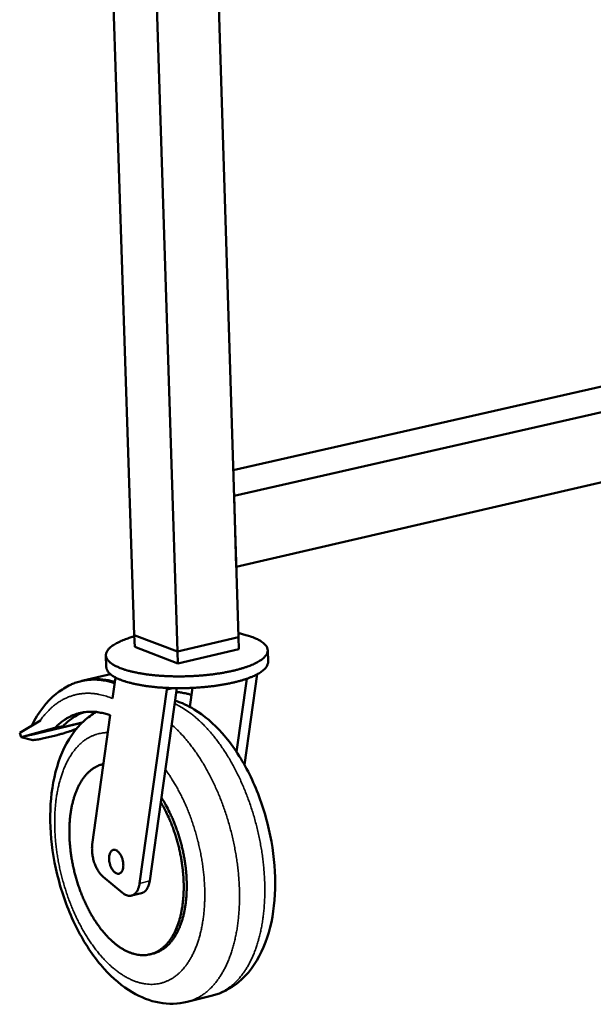
# Model space of a CAD drawing. Units: millimetres. Extents: x 131 to 14347, y 200 to 8200.
# Drawn here: x 6994 to 7198, y 7111 to 7462 of the extents above; entities that cross this region are included whole.
import ezdxf

# ---------------------------------------------------------------- set-up
doc = ezdxf.new("R2010")
doc.units = ezdxf.units.MM
doc.header["$LTSCALE"] = 40
doc.layers.add('Visible (ISO)', color=7, linetype='Continuous', lineweight=50)
doc.layers.add('Visible Narrow (ISO)', color=7, linetype='Continuous', lineweight=35)

msp = doc.modelspace()

# ---------------------------------------------------------------- linework, layer by layer
at = {"layer": 'Visible (ISO)'}
for p, q in [((7019.86, 7699.84), (7034.88, 7242.33)), ((7035.52, 7695.17), (7050.24, 7236.47)), ((7058.07, 7688.45), (7071.94, 7241.56)), ((7070.09, 7301.04), (7353.86, 7365.52)), ((7070.38, 7291.89), (7369.5, 7360.21)), ((7071.16, 7266.7), (7369.91, 7335.89)), ((7070.38, 7291.89), (7071.16, 7266.7)), ((7050.24, 7236.47), (7034.88, 7242.33)), ((7034.88, 7242.33), (7050.24, 7236.47)), ((7034.88, 7242.33), (7035.02, 7238.15)), ((7071.94, 7241.56), (7050.24, 7236.47)), ((7050.24, 7236.47), (7071.94, 7241.56)), ((7071.94, 7241.56), (7072.07, 7237.38)), ((7050.38, 7232.28), (7035.02, 7238.15)), ((7072.07, 7237.38), (7050.38, 7232.28)), ((7024.79, 7235.15), (7024.93, 7230.97)), ((7050.24, 7236.47), (7050.38, 7232.28)), ((7082.36, 7236.96), (7082.49, 7232.78)), ((7026.41, 7228.43), (7016.72, 7226.16)), ((7027.16, 7219.77), (7028.2, 7227.26)), ((7071.25, 7200.8), (7074.97, 7226.83)), ((7078.67, 7228.42), (7074.06, 7196.21)), ((7050.04, 7223.45), (7044.32, 7182.83)), ((7046.45, 7223.55), (7046.46, 7222.95)), ((7048.66, 7223.47), (7046.46, 7222.95)), ((7055.6, 7223.56), (7054.65, 7216.8)), ((7046.46, 7222.95), (7036.76, 7153.94)), ((7019.93, 7167.8), (7026.33, 7213.79)), ((6994.09, 7207.6), (7001.44, 7211.99)), ((6994.65, 7205.97), (7006.65, 7209.29)), ((7009.54, 7209.97), (6997.54, 7206.66)), ((7016.24, 7211.09), (6998.26, 7206.83)), ((7016.32, 7211.17), (6999.78, 7207.25)), ((7006.65, 7209.29), (7009.54, 7209.97)), ((6994.65, 7205.97), (6994.09, 7207.6)), ((6994.65, 7205.97), (6997.54, 7206.66)), ((6998.3, 7205.03), (6994.65, 7205.97)), ((6998.26, 7206.83), (6997.54, 7206.66)), ((6998.26, 7206.83), (6999.78, 7207.25)), ((6998.27, 7206.86), (6998.26, 7206.83)), ((6999.78, 7207.25), (6999.8, 7207.28)), ((7006.99, 7206.65), (7002.17, 7205.51)), ((7014.28, 7208.95), (7013.29, 7208.58)), ((7023.78, 7196.4), (7023.91, 7196.44)), ((7044.32, 7182.83), (7040.37, 7154.83)), ((7030.73, 7150.56), (7023.86, 7156.22)), ((7033.89, 7149.58), (7037.5, 7150.47)), ((7040.56, 7128.68), (7041.64, 7128.95)), ((7062.7, 7114.01), (7053.72, 7111.76))]:
    msp.add_line(p, q, dxfattribs=at)
at = {"layer": 'Visible (ISO)', "flags": 128}
for points in [[(7034.9, 7241.89, 0.007879), (7033.44, 7241.47, 0.014101), (7032.64, 7241.2, 0.00095), (7030.85, 7240.54, 0.0077), (7030.63, 7240.45, 0.010826), (7029.81, 7240.1, 0.009514), (7028.89, 7239.65, 0.014176), (7028.2, 7239.28, 0.012249), (7027.43, 7238.81, 0.019291), (7026.88, 7238.42, 0.016583), (7026.28, 7237.93, 0.026975), (7025.87, 7237.53, 0.023755), (7025.45, 7237.03, 0.037259), (7025.18, 7236.61, 0.034785), (7024.95, 7236.12, 0.046519), (7024.83, 7235.68, 0.045757), (7024.79, 7235.21, 0.046674), (7024.84, 7234.75, 0.047189), (7024.97, 7234.31, 0.036417), (7025.2, 7233.84, 0.038635), (7025.48, 7233.43, 0.024987), (7025.91, 7232.95, 0.028166), (7026.33, 7232.58, 0.017332), (7026.94, 7232.12, 0.020115), (7027.5, 7231.76, 0.012713), (7028.28, 7231.34, 0.014717), (7028.97, 7231, 0.009818), (7029.91, 7230.61, 0.011184), (7030.74, 7230.3, 0.007909), (7031.81, 7229.95, 0.00884), (7032.78, 7229.67, 0.006603), (7033.97, 7229.36, 0.007247), (7035.06, 7229.11, 0.005688), (7036.36, 7228.85, 0.00614), (7037.57, 7228.64, 0.00504), (7038.96, 7228.42, 0.005359), (7040.27, 7228.25, 0.004583), (7041.73, 7228.09, 0.004806), (7043.12, 7227.96, 0.004268), (7044.63, 7227.84, 0.004419), (7046.1, 7227.76, 0.004066), (7047.65, 7227.69, 0.00416), (7049.17, 7227.66, 0.00396), (7050.73, 7227.64, 0.004005), (7052.28, 7227.66, 0.00394), (7053.85, 7227.69, 0.00394), (7055.42, 7227.75, 0.004005), (7056.97, 7227.84, 0.00396), (7058.53, 7227.95, 0.00416), (7060.04, 7228.08, 0.004067), (7061.58, 7228.25, 0.004419), (7063.04, 7228.42, 0.004268), (7064.54, 7228.63, 0.004805), (7065.93, 7228.85, 0.004583), (7067.37, 7229.1, 0.005358), (7068.66, 7229.36, 0.00504), (7070.03, 7229.66, 0.006138), (7071.22, 7229.95, 0.005688), (7072.5, 7230.29, 0.007244), (7073.58, 7230.61, 0.006602), (7074.74, 7230.99, 0.008835), (7075.69, 7231.33, 0.007906), (7076.74, 7231.75, 0.011175), (7077.55, 7232.11, 0.009812), (7078.45, 7232.56, 0.014699), (7079.13, 7232.93, 0.012702), (7079.88, 7233.41, 0.020082), (7080.41, 7233.8, 0.017308), (7080.99, 7234.29, 0.028107), (7081.39, 7234.69, 0.024933), (7081.78, 7235.19, 0.038543), (7082.04, 7235.62, 0.03632), (7082.24, 7236.1, 0.047099), (7082.34, 7236.55, 0.046576), (7082.36, 7237.02, 0.045738), (7082.29, 7237.48, 0.046492), (7082.15, 7237.91, 0.034831), (7081.89, 7238.39, 0.037291), (7081.59, 7238.79, 0.023807), (7081.15, 7239.26, 0.02702), (7080.71, 7239.63, 0.016622), (7080.08, 7240.09, 0.01933), (7079.52, 7240.44, 0.012277), (7078.72, 7240.86, 0.014205), (7078.02, 7241.19, 0.009533), (7077.07, 7241.57, 0.010847), (7076.23, 7241.88, 0.007714), (7076.01, 7241.95, 0.000953), (7074.18, 7242.5, 0.014124), (7073.37, 7242.72, 0.007894), (7071.89, 7243.05)], [(7082.49, 7232.78, -0.038729), (7082.45, 7232.21, -0.06452), (7082.35, 7231.87, -0.017485), (7082.05, 7231.24, -0.037761), (7081.88, 7230.97, -0.024366), (7081.48, 7230.47, -0.02752), (7081.08, 7230.07, -0.016999), (7080.49, 7229.58, -0.019714), (7079.95, 7229.19, -0.012528), (7079.2, 7228.72, -0.014477), (7078.52, 7228.34, -0.009708), (7077.62, 7227.9, -0.01104), (7076.8, 7227.54, -0.00784), (7075.76, 7227.12, -0.00875), (7074.81, 7226.78, -0.006559), (7073.65, 7226.4, -0.007189), (7072.57, 7226.09, -0.005659), (7071.3, 7225.74, -0.006102), (7070.11, 7225.46, -0.00502), (7068.75, 7225.16, -0.005333), (7067.46, 7224.9, -0.004568), (7066.02, 7224.65, -0.004787), (7064.64, 7224.43, -0.004257), (7063.15, 7224.22, -0.004405), (7061.7, 7224.05, -0.004057), (7060.16, 7223.89, -0.004149), (7058.66, 7223.76, -0.003951), (7057.1, 7223.64, -0.003995), (7055.56, 7223.56, -0.003931), (7054, 7223.5, -0.003931), (7052.44, 7223.46, -0.003995), (7050.89, 7223.45, -0.00395), (7049.33, 7223.46, -0.004148), (7047.82, 7223.5, -0.004055), (7046.28, 7223.56, -0.004404), (7044.82, 7223.64, -0.004254), (7043.31, 7223.75, -0.004785), (7041.92, 7223.88, -0.004565), (7040.47, 7224.05, -0.005329), (7039.16, 7224.22, -0.005015), (7037.78, 7224.43, -0.006096), (7036.58, 7224.64, -0.005653), (7035.28, 7224.9, -0.007182), (7034.19, 7225.15, -0.006551), (7033, 7225.46, -0.008741), (7032.03, 7225.74, -0.007831), (7030.96, 7226.08, -0.011028), (7030.12, 7226.39, -0.009696), (7029.19, 7226.78, -0.014462), (7028.49, 7227.11, -0.012512), (7027.7, 7227.54, -0.019696), (7027.14, 7227.89, -0.016978), (7026.52, 7228.34, -0.027506), (7026.1, 7228.72, -0.024345), (7025.66, 7229.19, -0.037769), (7025.47, 7229.45, -0.017498), (7025.13, 7230.07, -0.064556), (7025.01, 7230.39, -0.038743), (7024.93, 7230.97)], [(7027.98, 7225.66, 0.01287), (7026.45, 7226.08, 0.022966), (7025.58, 7226.26, 0.002377), (7023.58, 7226.55, 0.012914), (7023.21, 7226.6, 0.013883), (7022.06, 7226.67, 0.013628), (7020.88, 7226.68, 0.014327), (7020.49, 7226.66, 0.002899), (7018.59, 7226.5, 0.025795), (7017.79, 7226.39, 0.014278), (7016.36, 7226.07)], [(7011.57, 7224.36, -0.014789), (7012.93, 7225.01, -0.026367), (7013.72, 7225.3, -0.003093), (7015.57, 7225.87, -0.014862), (7015.96, 7225.97, -0.014843), (7017.1, 7226.21, -0.014907), (7018.25, 7226.38, -0.014469), (7019.44, 7226.48, -0.014655), (7020.61, 7226.51, -0.013855), (7021.83, 7226.48, -0.014142), (7023.01, 7226.37, -0.01307), (7023.4, 7226.32, -0.002431), (7025.46, 7225.96, -0.02319), (7026.35, 7225.76, -0.013026), (7027.92, 7225.28)], [(7049.85, 7222.06, -0.011615), (7051.01, 7221.98, -0.021569), (7051.63, 7221.9, -0.001967), (7052.5, 7221.73, -0.00186), (7053.43, 7221.55, -0.020419), (7054.08, 7221.4, -0.011306), (7055.25, 7221.04)], [(7006.65, 7209.29, -0.01548), (7007.77, 7210.41, -0.027018), (7008.47, 7211, -0.003369), (7010.06, 7212.18, -0.01556), (7010.41, 7212.42, -0.016985), (7011.41, 7213.02, -0.016618), (7012.46, 7213.55, -0.017545), (7013.52, 7214, -0.017353), (7014.61, 7214.37, -0.017633), (7015.72, 7214.67, -0.017644), (7016.84, 7214.88, -0.017231), (7017.99, 7215.02, -0.017442), (7019.14, 7215.08, -0.016408), (7020.33, 7215.06, -0.016786), (7021.5, 7214.97, -0.015296), (7021.92, 7214.91, -0.003258), (7023.9, 7214.54, -0.02658), (7024.8, 7214.31, -0.015223), (7026.33, 7213.79)], [(7017.08, 7214.92, 0.015994), (7015.76, 7214.43, 0.028712), (7015.05, 7214.09, 0.00358), (7013.46, 7213.2, 0.016039), (7013.11, 7212.98, 0.014713), (7012.79, 7212.76, 0.003039), (7011.27, 7211.61, 0.025737), (7010.61, 7211.05, 0.014648), (7009.54, 7209.97)], [(7002.17, 7205.51, -0.007236), (7001.33, 7205.31, -0.012397), (7000.84, 7205.22, -0.00086), (6999.87, 7205.06, -0.006205), (6999.73, 7205.04, -0.014673), (6999.53, 7205.02, -0.004567), (6998.87, 7204.98, -0.036623), (6998.7, 7204.98, -0.016456), (6998.3, 7205.03)], [(7013.29, 7208.58, -0.003446), (7012.23, 7208.2, -0.006709), (7011.69, 7208.02, -0.000192), (7010.15, 7207.52, -0.003371), (7010.06, 7207.49, -0.003761), (7009.96, 7207.46, -0.000238), (7008.47, 7207.03, -0.007738), (7007.98, 7206.9, -0.003836), (7006.99, 7206.65)], [(7023.91, 7196.44, 0.021906), (7022.76, 7196.12, 0.037861), (7022.12, 7195.86, 0.00638), (7020.8, 7195.18, 0.022014), (7020.42, 7194.96, 0.019698), (7019.59, 7194.37, 0.020473), (7018.84, 7193.74, 0.017589), (7018.07, 7192.99, 0.018488), (7017.39, 7192.22, 0.0155), (7016.69, 7191.32, 0.016408), (7016.08, 7190.42, 0.013622), (7015.46, 7189.37, 0.01446), (7014.93, 7188.34, 0.012024), (7014.39, 7187.16, 0.012755), (7013.94, 7186.02, 0.010705), (7013.5, 7184.72, 0.01132), (7013.13, 7183.47, 0.009639), (7012.78, 7182.07, 0.010143), (7012.5, 7180.72, 0.008788), (7012.26, 7179.23, 0.009194), (7012.07, 7177.79, 0.00812), (7011.92, 7176.23, 0.00844), (7011.83, 7174.72, 0.007604), (7011.78, 7173.1, 0.007851), (7011.78, 7171.53, 0.007219), (7011.83, 7169.87, 0.007402), (7011.93, 7168.25, 0.006948), (7012.08, 7166.57, 0.007074), (7012.27, 7164.92, 0.006778), (7012.52, 7163.23, 0.006853), (7012.81, 7161.57, 0.006702), (7013.15, 7159.89, 0.006729), (7013.53, 7158.22, 0.006716), (7013.96, 7156.57, 0.006698), (7014.43, 7154.92, 0.006823), (7014.94, 7153.31, 0.006756), (7015.5, 7151.69, 0.007025), (7016.09, 7150.13, 0.006908), (7016.74, 7148.56, 0.007331), (7017.4, 7147.08, 0.00716), (7018.12, 7145.57, 0.007756), (7018.84, 7144.17, 0.007522), (7019.63, 7142.75, 0.008316), (7020.42, 7141.44, 0.008011), (7021.27, 7140.11, 0.009037), (7022.1, 7138.91, 0.008649), (7023.01, 7137.69, 0.009946), (7023.89, 7136.61, 0.009462), (7024.84, 7135.51, 0.011077), (7025.75, 7134.55, 0.010485), (7026.75, 7133.59, 0.012461), (7027.68, 7132.77, 0.011752), (7028.7, 7131.94, 0.014115), (7029.65, 7131.26, 0.013296), (7030.69, 7130.6, 0.016021), (7031.65, 7130.06, 0.015123), (7032.69, 7129.56, 0.018089), (7033.65, 7129.18, 0.017181), (7034.69, 7128.84, 0.020114), (7035.65, 7128.61, 0.019307), (7036.66, 7128.45, 0.021769), (7037.61, 7128.38, 0.021193), (7038.59, 7128.39, 0.022669), (7039.53, 7128.48, 0.022435), (7040.46, 7128.66, 0.022549), (7041.37, 7128.92, 0.022703), (7042.25, 7129.26, 0.021427), (7043.13, 7129.69, 0.021936), (7043.94, 7130.18, 0.019606), (7044.77, 7130.78, 0.020366), (7045.52, 7131.42, 0.017492), (7046.29, 7132.19, 0.018373), (7046.96, 7132.96, 0.015413), (7047.66, 7133.89, 0.016299), (7048.27, 7134.8, 0.01355), (7048.88, 7135.86, 0.014366), (7049.41, 7136.9, 0.011967), (7049.94, 7138.1, 0.012678), (7050.39, 7139.25, 0.010664), (7050.83, 7140.57, 0.011261), (7051.19, 7141.84, 0.009611), (7051.53, 7143.26, 0.0101), (7051.8, 7144.62, 0.008773), (7052.04, 7146.13, 0.009166), (7052.22, 7147.58, 0.008116), (7052.36, 7149.16, 0.008425), (7052.44, 7150.69, 0.007612), (7052.48, 7152.33, 0.007848), (7052.47, 7153.92, 0.007237), (7052.4, 7155.59, 0.007411), (7052.29, 7157.23, 0.006976), (7052.13, 7158.92, 0.007095), (7051.92, 7160.59, 0.006817), (7051.66, 7162.29, 0.006885), (7051.35, 7163.97, 0.006753), (7051, 7165.66, 0.006774), (7050.6, 7167.34, 0.006782), (7050.15, 7169, 0.006756), (7049.66, 7170.66, 0.006904), (7049.13, 7172.28, 0.00683), (7048.56, 7173.9, 0.007124), (7047.95, 7175.46, 0.007), (7047.29, 7177.03, 0.007453), (7047.15, 7177.34, 0.000851), (7045.87, 7180.02, 0.014327), (7045.37, 7181, 0.007482), (7044.32, 7182.83)], [(7041.64, 7128.95, 0.021272), (7042.76, 7129.28, 0.036947), (7043.38, 7129.55, 0.006063), (7044.67, 7130.24, 0.021368), (7045.03, 7130.46, 0.019143), (7045.84, 7131.04, 0.019872), (7046.57, 7131.66, 0.017138), (7047.32, 7132.4, 0.01798), (7047.98, 7133.16, 0.015156), (7048.67, 7134.05, 0.016006), (7049.26, 7134.93, 0.013367), (7049.87, 7135.96, 0.014154), (7050.39, 7136.96, 0.011835), (7050.92, 7138.12, 0.012525), (7051.36, 7139.23, 0.010564), (7051.8, 7140.5, 0.011148), (7052.17, 7141.73, 0.00953), (7052.51, 7143.1, 0.010011), (7052.79, 7144.41, 0.0087), (7053.05, 7145.87, 0.009089), (7053.24, 7147.28, 0.008043), (7053.39, 7148.8, 0.008352), (7053.49, 7150.28, 0.007532), (7053.55, 7151.87, 0.007772), (7053.56, 7153.4, 0.007147), (7053.52, 7155.03, 0.007327), (7053.44, 7156.62, 0.00687), (7053.31, 7158.27, 0.006997), (7053.13, 7159.89, 0.006691), (7052.9, 7161.55, 0.00677), (7052.63, 7163.18, 0.006602), (7052.32, 7164.84, 0.006636), (7051.96, 7166.48, 0.006599), (7051.55, 7168.11, 0.00659), (7051.1, 7169.74, 0.006683), (7050.62, 7171.33, 0.006629), (7050.08, 7172.93, 0.006855), (7049.52, 7174.48, 0.006756), (7048.91, 7176.03, 0.007124), (7048.27, 7177.51, 0.006976), (7047.58, 7179.01, 0.007501), (7047.44, 7179.3, 0.000861), (7046.13, 7181.83, 0.014438), (7045.61, 7182.75, 0.00753), (7044.55, 7184.48)], [(7023.86, 7156.22, -0.018729), (7023.22, 7156.81, -0.034442), (7022.91, 7157.16, -0.005001), (7022.21, 7158.09, -0.018368), (7022.04, 7158.36, -0.014691), (7021.62, 7159.07, -0.01566), (7021.27, 7159.76, -0.013565), (7020.94, 7160.54, -0.014066), (7020.65, 7161.31, -0.013217), (7020.4, 7162.12, -0.013318), (7020.19, 7162.95, -0.013576), (7020.03, 7163.77, -0.013292), (7019.91, 7164.62, -0.014699), (7019.89, 7164.92, -0.003258), (7019.83, 7166.26, -0.027511), (7019.83, 7166.8, -0.014917), (7019.93, 7167.8)], [(7025.9, 7162.64, -0.026767), (7025.9, 7163.29, -0.040837), (7025.96, 7163.72, -0.009596), (7026.12, 7164.4, -0.026276), (7026.2, 7164.65, -0.04133), (7026.37, 7165, -0.038216), (7026.61, 7165.35, -0.056644), (7026.85, 7165.6, -0.056263), (7027.15, 7165.78, -0.064201), (7027.46, 7165.88, -0.064089), (7027.79, 7165.9, -0.052123), (7028.15, 7165.84, -0.053107), (7028.48, 7165.7, -0.034691), (7028.85, 7165.47, -0.038136), (7029.16, 7165.21, -0.024555), (7029.52, 7164.82, -0.027746), (7029.79, 7164.44, -0.019974), (7030.09, 7163.94, -0.021859), (7030.33, 7163.47, -0.018293), (7030.55, 7162.91, -0.018973), (7030.72, 7162.36, -0.018585), (7030.85, 7161.79, -0.018191), (7030.94, 7161.2, -0.020862), (7030.98, 7160.65, -0.019314), (7030.98, 7160.07, -0.025835), (7030.93, 7159.58, -0.022965), (7030.83, 7159.05, -0.034902), (7030.7, 7158.65, -0.031288), (7030.5, 7158.23, -0.048977), (7030.29, 7157.92, -0.047187), (7030.02, 7157.66, -0.062585), (7029.74, 7157.48, -0.062816), (7029.42, 7157.38, -0.060201), (7029.09, 7157.36, -0.060127), (7028.75, 7157.42, -0.042689), (7028.38, 7157.57, -0.045202), (7028.06, 7157.77, -0.028635), (7027.69, 7158.09, -0.032239), (7027.4, 7158.41, -0.021756), (7027.07, 7158.86, -0.024312), (7026.81, 7159.29, -0.018837), (7026.55, 7159.82, -0.020092), (7026.34, 7160.34, -0.018189), (7026.27, 7160.58, -0.005068), (7026.03, 7161.48, -0.032695), (7025.96, 7161.9, -0.018695), (7025.9, 7162.64)], [(7036.76, 7153.94, -0.023117), (7036.62, 7153.09, -0.036613), (7036.46, 7152.56, -0.007195), (7036.11, 7151.66, -0.022979), (7035.98, 7151.39, -0.032605), (7035.7, 7150.93, -0.030132), (7035.34, 7150.47, -0.040747), (7034.98, 7150.13, -0.039204), (7034.56, 7149.85, -0.045793), (7034.13, 7149.65, -0.04552), (7033.67, 7149.54, -0.043143), (7033.19, 7149.5, -0.044048), (7032.71, 7149.56, -0.034637), (7032.43, 7149.63, -0.013467), (7031.72, 7149.9, -0.049549), (7031.29, 7150.12, -0.033441), (7030.73, 7150.56)], [(7040.37, 7154.83, -0.021741), (7040.23, 7154.01, -0.034889), (7040.09, 7153.51, -0.006432), (7039.76, 7152.63, -0.021577), (7039.64, 7152.37, -0.030169), (7039.38, 7151.92, -0.02778), (7039.05, 7151.47, -0.0376), (7038.84, 7151.25, -0.017025), (7038.32, 7150.83, -0.061962), (7038.02, 7150.65, -0.038043), (7037.5, 7150.47)]]:
    msp.add_lwpolyline(points, format="xyb", dxfattribs=at)
at = {"layer": 'Visible (ISO)'}
for points, knots in [([(6998.36, 7210.15), (7000.65, 7214.73), (7003.6, 7218.61), (7008.5, 7222.59), (7010, 7223.57), (7011.57, 7224.36)], [0.107985, 0.107985, 0.107985, 0.107985, 2.477678, 2.477678, 3.430134, 3.430134, 3.430134, 3.430134]), ([(7049.42, 7219.02), (7051.75, 7218.28), (7054.03, 7217.23), (7059.78, 7213.75), (7063.16, 7210.83), (7069.64, 7203.51), (7072.75, 7198.86), (7077.98, 7188.71), (7080.16, 7183.09), (7083.31, 7171.77), (7084.35, 7165.94), (7085.23, 7154.69), (7085.09, 7149.13), (7083.6, 7138.79), (7082.21, 7133.89), (7078.14, 7125.3), (7075.34, 7121.49), (7069.19, 7116.47), (7066.03, 7114.84), (7062.7, 7114.01)], [2.010584, 2.010584, 2.010584, 2.010584, 3.127192, 3.127192, 4.966008, 4.966008, 7.020248, 7.020248, 9.064437, 9.064437, 11.05332, 11.05332, 13.034474, 13.034474, 15.05669, 15.05669, 17.125066, 17.125066, 18.729724, 18.729724, 18.729724, 18.729724]), ([(7053.72, 7111.76), (7050.5, 7110.95), (7047.07, 7110.87), (7040.45, 7112.08), (7037.19, 7113.36), (7030.59, 7117.26), (7027.24, 7120.11), (7020.78, 7127.27), (7017.67, 7131.83), (7012.41, 7141.8), (7010.19, 7147.33), (7006.95, 7158.49), (7005.84, 7164.25), (7004.8, 7175.4), (7004.84, 7180.93), (7006.1, 7191.27), (7007.35, 7196.2), (7011.12, 7204.95), (7013.75, 7208.87), (7018.37, 7213.06), (7019.81, 7214.1), (7021.34, 7214.99)], [0, 0, 0, 0, 1.552423, 1.552423, 3.120865, 3.120865, 4.955323, 4.955323, 7.009331, 7.009331, 9.052668, 9.052668, 11.037617, 11.037617, 13.011766, 13.011766, 15.024368, 15.024368, 17.092507, 17.092507, 17.909338, 17.909338, 17.909338, 17.909338])]:
    msp.add_open_spline(points, degree=3, knots=knots, dxfattribs=at)
at = {"layer": 'Visible Narrow (ISO)'}
msp.add_line((7040.37, 7154.83), (7036.76, 7153.94), dxfattribs=at)
at = {"layer": 'Visible Narrow (ISO)', "flags": 128}
for points in [[(7001.44, 7211.99, -0.013478), (7002.55, 7213.49, -0.023768), (7003.24, 7214.29, -0.002603), (7004.87, 7215.98, -0.013509), (7005.19, 7216.29, -0.015231), (7006.18, 7217.16, -0.014717), (7007.27, 7217.99, -0.016235), (7008.33, 7218.71, -0.015818), (7009.46, 7219.37, -0.016949), (7010.59, 7219.94, -0.016678), (7011.77, 7220.43, -0.01726), (7012.96, 7220.84, -0.017172), (7014.18, 7221.16, -0.017111), (7015.42, 7221.4, -0.017215), (7016.66, 7221.56, -0.016524), (7017.95, 7221.63, -0.016805), (7019.22, 7221.62, -0.015597), (7020.55, 7221.52, -0.016015), (7021.83, 7221.34, -0.014461), (7022.28, 7221.24, -0.00294), (7024.48, 7220.72, -0.025274), (7025.47, 7220.42, -0.014405), (7027.16, 7219.77)], [(7049.26, 7217.93, -0.011603), (7050.95, 7217.09, -0.021844), (7051.81, 7216.58, -0.001975), (7053.97, 7215.17, -0.011561), (7054.34, 7214.91, -0.009974), (7055.64, 7213.93, -0.010455), (7056.84, 7212.94, -0.009072), (7058.11, 7211.8, -0.009491), (7059.29, 7210.67, -0.008306), (7060.53, 7209.38, -0.008664), (7061.68, 7208.11, -0.007663), (7062.88, 7206.69, -0.007965), (7064, 7205.29, -0.007128), (7065.15, 7203.74, -0.007381), (7066.22, 7202.22, -0.006689), (7067.32, 7200.56, -0.006896), (7068.34, 7198.92, -0.006332), (7069.37, 7197.16, -0.0065), (7070.33, 7195.42, -0.006048), (7071.3, 7193.56, -0.006181), (7072.19, 7191.73, -0.005829), (7073.08, 7189.8, -0.005931), (7073.91, 7187.88, -0.005668), (7074.72, 7185.88, -0.005742), (7075.47, 7183.89, -0.005561), (7076.19, 7181.84, -0.005608), (7076.86, 7179.79, -0.005506), (7077.5, 7177.71, -0.005527), (7078.08, 7175.61, -0.005499), (7078.62, 7173.5, -0.005496), (7079.12, 7171.38, -0.005542), (7079.56, 7169.25, -0.005514), (7079.96, 7167.11, -0.005635), (7080.31, 7164.99, -0.005582), (7080.61, 7162.84, -0.005781), (7080.85, 7160.74, -0.005701), (7081.05, 7158.6, -0.005984), (7081.2, 7156.52, -0.005875), (7081.3, 7154.41, -0.00625), (7081.34, 7152.38, -0.006109), (7081.34, 7150.3, -0.006586), (7081.28, 7148.32, -0.006409), (7081.17, 7146.29, -0.007002), (7081.02, 7144.39, -0.006785), (7080.81, 7142.42, -0.007508), (7080.56, 7140.6, -0.007245), (7080.24, 7138.71, -0.008118), (7079.89, 7136.97, -0.007804), (7079.47, 7135.18, -0.008846), (7079.04, 7133.54, -0.008474), (7078.52, 7131.85, -0.009704), (7077.99, 7130.32, -0.009271), (7077.38, 7128.75, -0.010702), (7076.76, 7127.34, -0.010206), (7076.06, 7125.89, -0.011839), (7075.36, 7124.61, -0.011287), (7074.57, 7123.29, -0.013098), (7073.79, 7122.14, -0.012506), (7072.92, 7120.98, -0.014431), (7072.07, 7119.96, -0.013831), (7071.12, 7118.95, -0.015752), (7070.2, 7118.08, -0.015191), (7069.19, 7117.23, -0.01693), (7068.2, 7116.51, -0.016468), (7067.13, 7115.83, -0.017805), (7066.72, 7115.61, -0.004342), (7064.96, 7114.76, -0.031393), (7064.16, 7114.43, -0.01773), (7062.7, 7114.01)], [(7053.72, 7111.76, 0.017676), (7055.18, 7112.18, 0.031308), (7055.98, 7112.5, 0.004318), (7057.72, 7113.35, 0.017751), (7058.13, 7113.57, 0.016423), (7059.19, 7114.24, 0.016883), (7060.18, 7114.96, 0.015154), (7061.18, 7115.8, 0.015712), (7062.1, 7116.67, 0.013801), (7063.04, 7117.67, 0.014399), (7063.89, 7118.67, 0.012482), (7064.76, 7119.83, 0.013071), (7065.53, 7120.97, 0.011267), (7066.32, 7122.27, 0.011817), (7067.02, 7123.55, 0.010189), (7067.72, 7124.99, 0.010683), (7068.33, 7126.38, 0.009255), (7068.95, 7127.95, 0.009688), (7069.48, 7129.46, 0.008459), (7069.99, 7131.14, 0.008831), (7070.43, 7132.77, 0.007788), (7070.85, 7134.55, 0.008103), (7071.2, 7136.27, 0.007229), (7071.52, 7138.15, 0.007492), (7071.78, 7139.96, 0.006767), (7071.99, 7141.91, 0.006985), (7072.15, 7143.81, 0.00639), (7072.27, 7145.82, 0.006567), (7072.33, 7147.78, 0.006087), (7072.34, 7149.85, 0.006229), (7072.3, 7151.87, 0.005851), (7072.21, 7153.98, 0.005961), (7072.07, 7156.04, 0.005674), (7071.88, 7158.17, 0.005755), (7071.64, 7160.26, 0.005551), (7071.35, 7162.4, 0.005606), (7071.01, 7164.51, 0.00548), (7070.63, 7166.65, 0.005509), (7070.19, 7168.76, 0.005457), (7069.71, 7170.88, 0.005462), (7069.18, 7172.99, 0.005483), (7068.61, 7175.08, 0.005464), (7067.99, 7177.16, 0.005558), (7067.33, 7179.2, 0.005514), (7066.62, 7181.25, 0.005683), (7065.88, 7183.24, 0.005614), (7065.08, 7185.24, 0.005864), (7064.27, 7187.16, 0.005766), (7063.39, 7189.09, 0.006104), (7062.51, 7190.93, 0.005976), (7061.56, 7192.79, 0.00641), (7060.61, 7194.53, 0.006249), (7059.59, 7196.3, 0.006792), (7058.58, 7197.95, 0.006592), (7057.5, 7199.62, 0.007259), (7056.44, 7201.15, 0.007015), (7055.3, 7202.71, 0.007823), (7054.2, 7204.12, 0.007531), (7053.01, 7205.55, 0.008498), (7052.75, 7205.85, 0.001095), (7050.64, 7208.14, 0.016354), (7049.83, 7208.96, 0.008529), (7048.21, 7210.45)], [(7045.96, 7194.45, -0.007347), (7047.31, 7192.57, -0.014133), (7047.96, 7191.55, -0.00082), (7049.67, 7188.75, -0.007321), (7049.86, 7188.43, -0.006713), (7050.78, 7186.76, -0.006892), (7051.63, 7185.11, -0.006422), (7052.47, 7183.36, -0.006558), (7053.26, 7181.62, -0.00621), (7054.02, 7179.8, -0.006307), (7054.73, 7177.99, -0.006069), (7055.41, 7176.11, -0.006131), (7056.04, 7174.24, -0.005996), (7056.63, 7172.32, -0.006025), (7057.18, 7170.4, -0.005987), (7057.68, 7168.45, -0.005983), (7058.13, 7166.5, -0.006042), (7058.53, 7164.55, -0.006006), (7058.89, 7162.57, -0.006163), (7059.19, 7160.63, -0.006094), (7059.45, 7158.65, -0.006355), (7059.66, 7156.72, -0.006249), (7059.81, 7154.76, -0.006622), (7059.92, 7152.86, -0.006478), (7059.97, 7150.93, -0.006976), (7059.97, 7149.08, -0.006787), (7059.92, 7147.19, -0.007427), (7059.83, 7145.41, -0.007189), (7059.67, 7143.57, -0.007991), (7059.48, 7141.87, -0.007695), (7059.22, 7140.11, -0.008685), (7058.93, 7138.49, -0.008324), (7058.57, 7136.81, -0.009529), (7058.18, 7135.29, -0.009095), (7057.72, 7133.72, -0.010543), (7057.25, 7132.31, -0.010029), (7056.69, 7130.85, -0.011741), (7056.13, 7129.56, -0.011146), (7055.48, 7128.23, -0.013124), (7054.83, 7127.06, -0.012458), (7054.1, 7125.87, -0.014665), (7053.37, 7124.83, -0.013953), (7052.56, 7123.79, -0.016285), (7051.76, 7122.9, -0.015579), (7050.87, 7122.02, -0.017844), (7050, 7121.26, -0.017217), (7049.05, 7120.55, -0.019132), (7048.11, 7119.95, -0.018671), (7047.11, 7119.41, -0.019914), (7046.11, 7118.96, -0.019694), (7045.07, 7118.6, -0.020011), (7044.01, 7118.32, -0.020074), (7042.94, 7118.12, -0.019394), (7041.83, 7118.01, -0.01973), (7040.73, 7117.98, -0.018196), (7039.58, 7118.05, -0.018749), (7038.47, 7118.19, -0.016653), (7037.29, 7118.43, -0.01734), (7036.17, 7118.73, -0.015), (7034.97, 7119.14, -0.015736), (7033.85, 7119.61, -0.013408), (7032.65, 7120.19, -0.014127), (7031.53, 7120.81, -0.011971), (7030.33, 7121.56, -0.012631), (7029.22, 7122.33, -0.010725), (7028.03, 7123.24, -0.011306), (7026.94, 7124.15, -0.00967), (7025.78, 7125.22, -0.010168), (7024.72, 7126.27, -0.008792), (7023.59, 7127.47, -0.009211), (7022.55, 7128.66, -0.00807), (7021.47, 7129.99, -0.008416), (7020.47, 7131.31, -0.007482), (7019.44, 7132.76, -0.007765), (7018.48, 7134.19, -0.00701), (7017.51, 7135.75, -0.007237), (7016.61, 7137.29, -0.006637), (7015.7, 7138.95, -0.006816), (7014.86, 7140.58, -0.006352), (7014.03, 7142.32, -0.006488), (7013.25, 7144.04, -0.006144), (7012.49, 7145.84, -0.006241), (7011.79, 7147.64, -0.006005), (7011.12, 7149.49, -0.006068), (7010.5, 7151.35, -0.005933), (7009.91, 7153.24, -0.005962), (7009.37, 7155.15, -0.005923), (7008.87, 7157.07, -0.00592), (7008.42, 7159, -0.005975), (7008.02, 7160.93, -0.00594), (7007.67, 7162.89, -0.006093), (7007.36, 7164.81, -0.006024), (7007.1, 7166.77, -0.006278), (7006.89, 7168.68, -0.006174), (7006.73, 7170.62, -0.006538), (7006.62, 7172.5, -0.006394), (7006.56, 7174.42, -0.006881), (7006.55, 7176.25, -0.006694), (7006.59, 7178.13, -0.007319), (7006.68, 7179.9, -0.007082), (7006.82, 7181.73, -0.007867), (7007, 7183.42, -0.007573), (7007.25, 7185.18, -0.008541), (7007.53, 7186.79, -0.008182), (7007.88, 7188.47, -0.009362), (7008.25, 7189.99, -0.00893), (7008.7, 7191.56, -0.01035), (7009.16, 7192.97, -0.009837), (7009.7, 7194.44, -0.01152), (7010.25, 7195.74, -0.010924), (7010.88, 7197.08, -0.012877), (7011.51, 7198.25, -0.012204), (7012.24, 7199.46, -0.014398), (7012.94, 7200.51, -0.013672), (7013.75, 7201.57, -0.016018), (7014.53, 7202.48, -0.015284), (7015.41, 7203.38, -0.017605), (7016.26, 7204.15, -0.016933), (7017.21, 7204.89, -0.018959), (7018.13, 7205.51, -0.018437), (7019.13, 7206.07, -0.019845), (7020.12, 7206.54, -0.019552), (7021.15, 7206.93, -0.020067), (7021.6, 7207.06, -0.005341), (7023.27, 7207.46, -0.034287), (7024.08, 7207.58, -0.019904), (7025.47, 7207.64)]]:
    msp.add_lwpolyline(points, format="xyb", dxfattribs=at)

doc.saveas('drawing.dxf')
